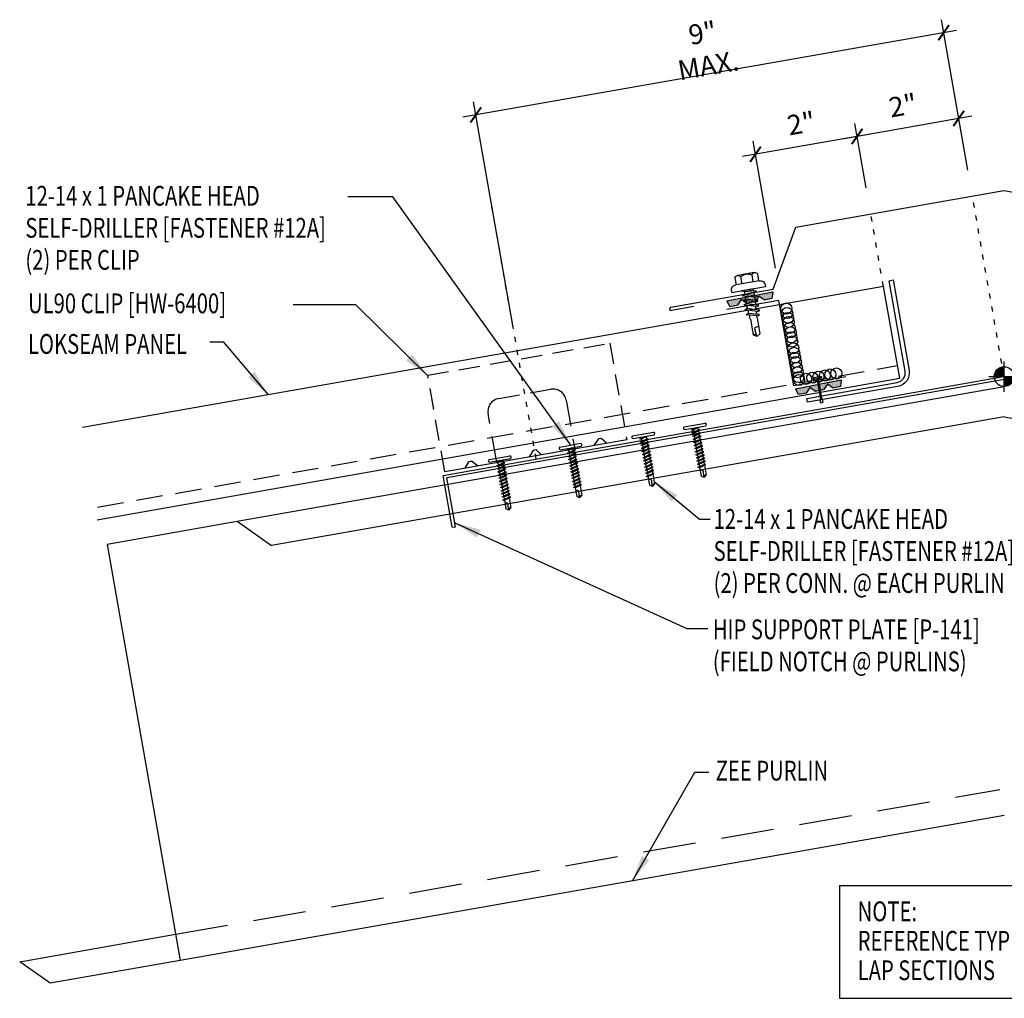
# Model space of a CAD drawing. Extents: x 4.6 to 42, y 12.9 to 32.1.
# Drawn here: x 4.6 to 23.3, y 12.9 to 31.4 of the extents above; entities that cross this region are included whole.
import ezdxf

# ---------------------------------------------------------------- set-up
doc = ezdxf.new("R2010")
doc.units = 0
doc.header["$LTSCALE"] = 4
doc.header["$MEASUREMENT"] = 0
for name, pattern in [('DASH2', [0.1875, 0.125, -0.0625]), ('DOT2', [0.125, 0, -0.125]), ('HIDDEN', [0.375, 0.25, -0.125])]:
    doc.linetypes.add(name, pattern=pattern)
doc.layers.get('0').update_dxf_attribs({"linetype": 'CONTINUOUS'})
for name, color, linetype in [('CLIP', 5, 'CONTINUOUS'), ('CLOSURE', 3, 'CONTINUOUS'), ('DIM-DETAILS', 7, 'CONTINUOUS'), ('FASTENER', 9, 'CONTINUOUS'), ('PANEL', 11, 'CONTINUOUS'), ('PURLIN', 1, 'CONTINUOUS'), ('SECTION', 11, 'CONTINUOUS'), ('STLA', 12, 'CONTINUOUS'), ('TAPE', 8, 'CONTINUOUS'), ('TEXT', 2, 'CONTINUOUS'), ('TRIM', 6, 'CONTINUOUS')]:
    doc.layers.add(name, color=color, linetype=linetype)
doc.styles.add('TEXT1', font='ROMANS.shx', dxfattribs={"width": 0.75, "height": 0.375})
doc.dimstyles.new('DETAIL$7', dxfattribs={"dimscale": 4, "dimtxt": 0.375, "dimasz": 0.125, "dimexe": 0.0625, "dimexo": 0.125, "dimgap": 0.0625, "dimtad": 1, "dimdec": 4, "dimzin": 3, "dimdsep": 46, "dimlunit": 4, "dimtxsty": 'TEXT1', "dimblk": 'ARCHTICK', "dimcen": 0.0625, "dimdle": 0.0625, "dimclrd": 7, "dimclre": 7, "dimclrt": 2, "dimadec": 0, "dimazin": 0, "dimtfac": 1, "dimtdec": 4, "dimtmove": 2, "dimatfit": 3, "dimfxl": 0, "dimtvp": 1, "dimfrac": 2, "dimtolj": 1, "dimtzin": 0, "dimarcsym": 0})

# ---------------------------------------------------------------- blocks, each defined once
blk = doc.blocks.new('PC-HD-SD')
for p, q in [((-0.205, 0.102), (0.199, 0.102)), ((-0.205, 0.05), (0.199, 0.05)), ((-0.082, 0.021), (0.02, 0.05)), ((-0.061, 0.01), (-0.082, 0.021)), ((-0.082, -0.039), (0.056, 0)), ((-0.061, 0.01), (0.077, 0.049)), ((-0.052, 0.05), (-0.052, 0.03)), ((-0.052, 0.012), (-0.052, -0.031)), ((0.046, 0.04), (0.046, -0.003)), ((0.077, -0.011), (0.056, 0)), ((-0.061, -0.051), (-0.082, -0.039)), ((-0.082, -0.099), (0.056, -0.06)), ((-0.061, -0.111), (-0.082, -0.099)), ((-0.082, -0.159), (0.056, -0.12)), ((-0.061, -0.171), (-0.082, -0.159)), ((-0.082, -0.219), (0.056, -0.18)), ((-0.061, -0.051), (0.077, -0.011)), ((-0.061, -0.111), (0.077, -0.071)), ((-0.061, -0.171), (0.077, -0.131)), ((-0.052, -0.048), (-0.052, -0.091)), ((-0.052, -0.108), (-0.052, -0.151)), ((-0.052, -0.168), (-0.052, -0.211)), ((0.046, -0.02), (0.046, -0.063)), ((0.046, -0.08), (0.046, -0.123)), ((0.046, -0.14), (0.046, -0.183)), ((0.077, -0.071), (0.056, -0.06)), ((0.077, -0.131), (0.056, -0.12)), ((0.077, -0.191), (0.056, -0.18)), ((-0.061, -0.231), (-0.082, -0.219)), ((-0.082, -0.279), (0.056, -0.24)), ((-0.061, -0.291), (-0.082, -0.279)), ((-0.082, -0.34), (0.056, -0.3)), ((-0.061, -0.351), (-0.082, -0.34)), ((-0.082, -0.4), (0.056, -0.36)), ((-0.061, -0.231), (0.077, -0.191)), ((-0.061, -0.291), (0.077, -0.251)), ((-0.061, -0.351), (0.077, -0.312)), ((-0.061, -0.411), (0.077, -0.372)), ((-0.052, -0.228), (-0.052, -0.271)), ((-0.052, -0.288), (-0.052, -0.331)), ((-0.052, -0.348), (-0.052, -0.391)), ((0.046, -0.2), (0.046, -0.243)), ((0.046, -0.26), (0.046, -0.303)), ((0.046, -0.32), (0.046, -0.363)), ((0.077, -0.251), (0.056, -0.24)), ((0.077, -0.312), (0.056, -0.3)), ((0.077, -0.372), (0.056, -0.36)), ((-0.061, -0.411), (-0.082, -0.4)), ((-0.082, -0.46), (0.056, -0.42)), ((-0.061, -0.471), (-0.082, -0.46)), ((-0.082, -0.52), (0.056, -0.48)), ((-0.061, -0.531), (-0.082, -0.52)), ((-0.082, -0.58), (0.056, -0.54)), ((-0.061, -0.471), (0.077, -0.432)), ((-0.061, -0.531), (0.077, -0.492)), ((-0.061, -0.591), (0.077, -0.552)), ((-0.052, -0.408), (-0.052, -0.451)), ((-0.052, -0.468), (-0.052, -0.511)), ((-0.052, -0.528), (-0.052, -0.571)), ((0.046, -0.38), (0.046, -0.423)), ((0.046, -0.44), (0.046, -0.483)), ((0.046, -0.5), (0.046, -0.543)), ((0.077, -0.432), (0.056, -0.42)), ((0.077, -0.492), (0.056, -0.48)), ((0.077, -0.552), (0.056, -0.54)), ((-0.061, -0.591), (-0.082, -0.58)), ((-0.082, -0.64), (0.056, -0.601)), ((-0.061, -0.651), (-0.082, -0.64)), ((-0.082, -0.7), (0.056, -0.661)), ((-0.061, -0.711), (-0.082, -0.7)), ((-0.061, -0.651), (0.077, -0.612)), ((-0.061, -0.711), (0.077, -0.672)), ((-0.052, -0.588), (-0.052, -0.631)), ((-0.052, -0.649), (-0.052, -0.691)), ((-0.052, -0.709), (-0.052, -0.875)), ((0.046, -0.56), (0.046, -0.603)), ((0.046, -0.621), (0.046, -0.663)), ((0.046, -0.681), (0.046, -0.875)), ((0.077, -0.612), (0.056, -0.601)), ((0.077, -0.672), (0.056, -0.661)), ((-0.003, -0.909), (-0.052, -0.875)), ((-0.004, -0.9), (0.006, -0.794)), ((-0.003, -0.909), (0.046, -0.875))]:
    blk.add_line(p, q)
for centre, radius, start, end in [((-0.195, 0.076), 0.0284, 112.3895, 247.6105), ((0.188, 0.076), 0.0284, 292.3895, 67.6105), ((-0.029, -0.801), 0.0349, 11.1445, 130.906), ((0.028, -0.901), 0.032, 55.4585, 194.8454)]:
    blk.add_arc(centre, radius, start, end)
blk = doc.blocks.new('A$C5')
at = {"layer": 'STLA'}
blk.add_lwpolyline([(1.567, 2.307), (1.641, 2.32), (1.943, 0.608, -0.414214), (1.73, 0.304), (0.019, 0.003), (0.006, 0.076), (1.717, 0.378, 0.414214), (1.869, 0.595)], format="xyb", close=True, dxfattribs=at)
blk = doc.blocks.new('*X5')
at = {"color": 0}
for p, q in [((-0.434, 0.135), (-0.434, 0.135)), ((-0.434, 0.123), (-0.434, 0.123)), ((-0.422, 0.141), (-0.422, 0.141)), ((-0.422, 0.129), (-0.422, 0.129)), ((-0.422, 0.117), (-0.422, 0.117)), ((-0.422, 0.105), (-0.422, 0.105)), ((-0.422, 0.094), (-0.422, 0.094)), ((-0.422, 0.082), (-0.422, 0.082)), ((-0.41, 0.135), (-0.41, 0.135)), ((-0.41, 0.123), (-0.41, 0.123)), ((-0.41, 0.111), (-0.41, 0.111)), ((-0.41, 0.1), (-0.41, 0.1)), ((-0.41, 0.088), (-0.41, 0.088)), ((-0.41, 0.076), (-0.41, 0.076)), ((-0.41, 0.064), (-0.41, 0.064)), ((-0.41, 0.053), (-0.41, 0.053)), ((-0.41, 0.041), (-0.41, 0.041)), ((-0.398, 0.141), (-0.398, 0.141)), ((-0.398, 0.129), (-0.398, 0.129)), ((-0.398, 0.117), (-0.398, 0.117)), ((-0.398, 0.105), (-0.398, 0.105)), ((-0.398, 0.094), (-0.398, 0.094)), ((-0.398, 0.082), (-0.398, 0.082)), ((-0.398, 0.07), (-0.398, 0.07)), ((-0.398, 0.059), (-0.398, 0.059)), ((-0.398, 0.047), (-0.398, 0.047)), ((-0.398, 0.035), (-0.398, 0.035)), ((-0.398, 0.023), (-0.398, 0.023)), ((-0.387, 0.135), (-0.387, 0.135)), ((-0.387, 0.123), (-0.387, 0.123)), ((-0.387, 0.111), (-0.387, 0.111)), ((-0.387, 0.1), (-0.387, 0.1)), ((-0.387, 0.088), (-0.387, 0.088)), ((-0.387, 0.076), (-0.387, 0.076)), ((-0.387, 0.064), (-0.387, 0.064)), ((-0.387, 0.053), (-0.387, 0.053)), ((-0.387, 0.041), (-0.387, 0.041)), ((-0.387, 0.029), (-0.387, 0.029)), ((-0.375, 0.141), (-0.375, 0.141)), ((-0.375, 0.129), (-0.375, 0.129)), ((-0.375, 0.117), (-0.375, 0.117)), ((-0.375, 0.105), (-0.375, 0.105)), ((-0.375, 0.094), (-0.375, 0.094)), ((-0.375, 0.082), (-0.375, 0.082)), ((-0.375, 0.07), (-0.375, 0.07)), ((-0.375, 0.059), (-0.375, 0.059)), ((-0.375, 0.047), (-0.375, 0.047)), ((-0.375, 0.035), (-0.375, 0.035)), ((-0.375, 0.023), (-0.375, 0.023)), ((-0.363, 0.135), (-0.363, 0.135)), ((-0.363, 0.123), (-0.363, 0.123)), ((-0.363, 0.111), (-0.363, 0.111)), ((-0.363, 0.1), (-0.363, 0.1)), ((-0.363, 0.088), (-0.363, 0.088)), ((-0.363, 0.076), (-0.363, 0.076)), ((-0.363, 0.064), (-0.363, 0.064)), ((-0.363, 0.053), (-0.363, 0.053)), ((-0.363, 0.041), (-0.363, 0.041)), ((-0.363, 0.029), (-0.363, 0.029)), ((-0.352, 0.141), (-0.352, 0.141)), ((-0.352, 0.129), (-0.352, 0.129)), ((-0.352, 0.117), (-0.352, 0.117)), ((-0.352, 0.105), (-0.352, 0.105)), ((-0.352, 0.094), (-0.352, 0.094)), ((-0.352, 0.082), (-0.352, 0.082)), ((-0.352, 0.07), (-0.352, 0.07)), ((-0.352, 0.059), (-0.352, 0.059)), ((-0.352, 0.047), (-0.352, 0.047)), ((-0.352, 0.035), (-0.352, 0.035)), ((-0.352, 0.023), (-0.352, 0.023)), ((-0.34, 0.135), (-0.34, 0.135)), ((-0.34, 0.123), (-0.34, 0.123)), ((-0.34, 0.111), (-0.34, 0.111)), ((-0.34, 0.1), (-0.34, 0.1)), ((-0.34, 0.088), (-0.34, 0.088)), ((-0.34, 0.076), (-0.34, 0.076)), ((-0.34, 0.064), (-0.34, 0.064)), ((-0.34, 0.053), (-0.34, 0.053)), ((-0.34, 0.041), (-0.34, 0.041)), ((-0.34, 0.029), (-0.34, 0.029)), ((-0.328, 0.141), (-0.328, 0.141)), ((-0.328, 0.129), (-0.328, 0.129)), ((-0.328, 0.117), (-0.328, 0.117)), ((-0.328, 0.105), (-0.328, 0.105)), ((-0.328, 0.094), (-0.328, 0.094)), ((-0.328, 0.082), (-0.328, 0.082)), ((-0.328, 0.07), (-0.328, 0.07)), ((-0.328, 0.059), (-0.328, 0.059)), ((-0.328, 0.047), (-0.328, 0.047)), ((-0.328, 0.035), (-0.328, 0.035)), ((-0.328, 0.023), (-0.328, 0.023)), ((-0.316, 0.135), (-0.316, 0.135)), ((-0.316, 0.123), (-0.316, 0.123)), ((-0.316, 0.111), (-0.316, 0.111)), ((-0.316, 0.1), (-0.316, 0.1)), ((-0.316, 0.088), (-0.316, 0.088)), ((-0.316, 0.076), (-0.316, 0.076)), ((-0.316, 0.064), (-0.316, 0.064)), ((-0.316, 0.053), (-0.316, 0.053)), ((-0.316, 0.041), (-0.316, 0.041)), ((-0.316, 0.029), (-0.316, 0.029)), ((-0.305, 0.141), (-0.305, 0.141)), ((-0.305, 0.129), (-0.305, 0.129)), ((-0.305, 0.117), (-0.305, 0.117)), ((-0.305, 0.105), (-0.305, 0.105)), ((-0.305, 0.094), (-0.305, 0.094)), ((-0.305, 0.082), (-0.305, 0.082)), ((-0.305, 0.07), (-0.305, 0.07)), ((-0.305, 0.059), (-0.305, 0.059)), ((-0.305, 0.047), (-0.305, 0.047)), ((-0.305, 0.035), (-0.305, 0.035)), ((-0.305, 0.023), (-0.305, 0.023)), ((-0.293, 0.135), (-0.293, 0.135)), ((-0.293, 0.123), (-0.293, 0.123)), ((-0.293, 0.111), (-0.293, 0.111)), ((-0.293, 0.1), (-0.293, 0.1)), ((-0.293, 0.088), (-0.293, 0.088)), ((-0.293, 0.076), (-0.293, 0.076)), ((-0.293, 0.064), (-0.293, 0.064)), ((-0.293, 0.053), (-0.293, 0.053)), ((-0.293, 0.041), (-0.293, 0.041)), ((-0.293, 0.029), (-0.293, 0.029)), ((-0.281, 0.141), (-0.281, 0.141)), ((-0.281, 0.129), (-0.281, 0.129)), ((-0.281, 0.117), (-0.281, 0.117)), ((-0.281, 0.105), (-0.281, 0.105)), ((-0.281, 0.094), (-0.281, 0.094)), ((-0.281, 0.082), (-0.281, 0.082)), ((-0.281, 0.07), (-0.281, 0.07)), ((-0.281, 0.059), (-0.281, 0.059)), ((-0.281, 0.047), (-0.281, 0.047)), ((-0.281, 0.035), (-0.281, 0.035)), ((-0.281, 0.023), (-0.281, 0.023)), ((-0.27, 0.135), (-0.27, 0.135)), ((-0.27, 0.123), (-0.27, 0.123)), ((-0.27, 0.111), (-0.27, 0.111)), ((-0.27, 0.1), (-0.27, 0.1)), ((-0.27, 0.088), (-0.27, 0.088)), ((-0.27, 0.076), (-0.27, 0.076)), ((-0.27, 0.064), (-0.27, 0.064)), ((-0.27, 0.053), (-0.27, 0.053)), ((-0.27, 0.041), (-0.27, 0.041)), ((-0.27, 0.029), (-0.27, 0.029)), ((-0.258, 0.141), (-0.258, 0.141)), ((-0.258, 0.129), (-0.258, 0.129)), ((-0.258, 0.117), (-0.258, 0.117)), ((-0.258, 0.105), (-0.258, 0.105)), ((-0.258, 0.094), (-0.258, 0.094)), ((-0.258, 0.082), (-0.258, 0.082)), ((-0.258, 0.07), (-0.258, 0.07)), ((-0.258, 0.059), (-0.258, 0.059)), ((-0.258, 0.047), (-0.258, 0.047)), ((-0.258, 0.035), (-0.258, 0.035)), ((-0.258, 0.023), (-0.258, 0.023)), ((-0.246, 0.135), (-0.246, 0.135)), ((-0.246, 0.123), (-0.246, 0.123)), ((-0.246, 0.111), (-0.246, 0.111)), ((-0.246, 0.1), (-0.246, 0.1)), ((-0.246, 0.088), (-0.246, 0.088)), ((-0.246, 0.076), (-0.246, 0.076)), ((-0.246, 0.064), (-0.246, 0.064)), ((-0.246, 0.053), (-0.246, 0.053)), ((-0.246, 0.041), (-0.246, 0.041)), ((-0.234, 0.141), (-0.234, 0.141)), ((-0.234, 0.129), (-0.234, 0.129)), ((-0.234, 0.117), (-0.234, 0.117)), ((-0.234, 0.105), (-0.234, 0.105)), ((-0.234, 0.094), (-0.234, 0.094)), ((-0.234, 0.082), (-0.234, 0.082)), ((-0.234, 0.07), (-0.234, 0.07)), ((-0.234, 0.059), (-0.234, 0.059)), ((-0.234, 0.047), (-0.234, 0.047)), ((-0.223, 0.135), (-0.223, 0.135)), ((-0.223, 0.123), (-0.223, 0.123)), ((-0.223, 0.111), (-0.223, 0.111)), ((-0.223, 0.1), (-0.223, 0.1)), ((-0.223, 0.088), (-0.223, 0.088)), ((-0.223, 0.076), (-0.223, 0.076)), ((-0.223, 0.064), (-0.223, 0.064)), ((-0.211, 0.141), (-0.211, 0.141)), ((-0.211, 0.129), (-0.211, 0.129)), ((-0.211, 0.117), (-0.211, 0.117)), ((-0.211, 0.105), (-0.211, 0.105)), ((-0.211, 0.094), (-0.211, 0.094)), ((-0.211, 0.082), (-0.211, 0.082)), ((-0.211, 0.07), (-0.211, 0.07)), ((-0.199, 0.135), (-0.199, 0.135)), ((-0.199, 0.123), (-0.199, 0.123)), ((-0.199, 0.111), (-0.199, 0.111)), ((-0.199, 0.1), (-0.199, 0.1)), ((-0.199, 0.088), (-0.199, 0.088)), ((-0.188, 0.141), (-0.188, 0.141)), ((-0.188, 0.129), (-0.188, 0.129)), ((-0.188, 0.117), (-0.188, 0.117)), ((-0.188, 0.105), (-0.188, 0.105)), ((-0.188, 0.094), (-0.188, 0.094)), ((-0.176, 0.135), (-0.176, 0.135)), ((-0.176, 0.123), (-0.176, 0.123)), ((-0.176, 0.111), (-0.176, 0.111)), ((-0.164, 0.141), (-0.164, 0.141)), ((-0.164, 0.129), (-0.164, 0.129)), ((-0.164, 0.117), (-0.164, 0.117)), ((-0.164, 0.105), (-0.164, 0.105)), ((-0.152, 0.135), (-0.152, 0.135)), ((-0.152, 0.123), (-0.152, 0.123)), ((-0.152, 0.111), (-0.152, 0.111)), ((-0.152, 0.1), (-0.152, 0.1)), ((-0.141, 0.141), (-0.141, 0.141)), ((-0.141, 0.129), (-0.141, 0.129)), ((-0.141, 0.117), (-0.141, 0.117)), ((-0.141, 0.105), (-0.141, 0.105)), ((-0.141, 0.094), (-0.141, 0.094)), ((-0.141, 0.082), (-0.141, 0.082)), ((-0.129, 0.135), (-0.129, 0.135)), ((-0.129, 0.123), (-0.129, 0.123)), ((-0.129, 0.111), (-0.129, 0.111)), ((-0.129, 0.1), (-0.129, 0.1)), ((-0.129, 0.088), (-0.129, 0.088)), ((-0.129, 0.076), (-0.129, 0.076)), ((-0.117, 0.141), (-0.117, 0.141)), ((-0.117, 0.129), (-0.117, 0.129)), ((-0.117, 0.117), (-0.117, 0.117)), ((-0.117, 0.105), (-0.117, 0.105)), ((-0.117, 0.094), (-0.117, 0.094)), ((-0.117, 0.082), (-0.117, 0.082)), ((-0.117, 0.07), (-0.117, 0.07)), ((-0.117, 0.059), (-0.117, 0.059)), ((-0.105, 0.135), (-0.105, 0.135)), ((-0.105, 0.123), (-0.105, 0.123)), ((-0.105, 0.111), (-0.105, 0.111)), ((-0.105, 0.1), (-0.105, 0.1)), ((-0.105, 0.088), (-0.105, 0.088)), ((-0.105, 0.076), (-0.105, 0.076)), ((-0.105, 0.064), (-0.105, 0.064)), ((-0.105, 0.053), (-0.105, 0.053)), ((-0.094, 0.141), (-0.094, 0.141)), ((-0.094, 0.129), (-0.094, 0.129)), ((-0.094, 0.117), (-0.094, 0.117)), ((-0.094, 0.105), (-0.094, 0.105)), ((-0.094, 0.094), (-0.094, 0.094)), ((-0.094, 0.082), (-0.094, 0.082)), ((-0.094, 0.07), (-0.094, 0.07)), ((-0.094, 0.059), (-0.094, 0.059)), ((-0.094, 0.047), (-0.094, 0.047)), ((-0.094, 0.035), (-0.094, 0.035)), ((-0.082, 0.135), (-0.082, 0.135)), ((-0.082, 0.123), (-0.082, 0.123)), ((-0.082, 0.111), (-0.082, 0.111)), ((-0.082, 0.1), (-0.082, 0.1)), ((-0.082, 0.088), (-0.082, 0.088)), ((-0.082, 0.076), (-0.082, 0.076)), ((-0.082, 0.064), (-0.082, 0.064)), ((-0.082, 0.053), (-0.082, 0.053)), ((-0.082, 0.041), (-0.082, 0.041)), ((-0.082, 0.029), (-0.082, 0.029)), ((-0.07, 0.141), (-0.07, 0.141)), ((-0.07, 0.129), (-0.07, 0.129)), ((-0.07, 0.117), (-0.07, 0.117)), ((-0.07, 0.105), (-0.07, 0.105)), ((-0.07, 0.094), (-0.07, 0.094)), ((-0.07, 0.082), (-0.07, 0.082)), ((-0.07, 0.07), (-0.07, 0.07)), ((-0.07, 0.059), (-0.07, 0.059)), ((-0.07, 0.047), (-0.07, 0.047)), ((-0.07, 0.035), (-0.07, 0.035)), ((-0.07, 0.023), (-0.07, 0.023)), ((-0.059, 0.135), (-0.059, 0.135)), ((-0.059, 0.123), (-0.059, 0.123)), ((-0.059, 0.111), (-0.059, 0.111)), ((-0.059, 0.1), (-0.059, 0.1)), ((-0.059, 0.088), (-0.059, 0.088)), ((-0.059, 0.076), (-0.059, 0.076)), ((-0.059, 0.064), (-0.059, 0.064)), ((-0.059, 0.053), (-0.059, 0.053)), ((-0.059, 0.041), (-0.059, 0.041)), ((-0.059, 0.029), (-0.059, 0.029)), ((-0.047, 0.141), (-0.047, 0.141)), ((-0.047, 0.129), (-0.047, 0.129)), ((-0.047, 0.117), (-0.047, 0.117)), ((-0.047, 0.105), (-0.047, 0.105)), ((-0.047, 0.094), (-0.047, 0.094)), ((-0.047, 0.082), (-0.047, 0.082)), ((-0.047, 0.07), (-0.047, 0.07)), ((-0.047, 0.059), (-0.047, 0.059)), ((-0.047, 0.047), (-0.047, 0.047)), ((-0.047, 0.035), (-0.047, 0.035)), ((-0.047, 0.023), (-0.047, 0.023)), ((-0.035, 0.135), (-0.035, 0.135)), ((-0.035, 0.123), (-0.035, 0.123)), ((-0.035, 0.111), (-0.035, 0.111)), ((-0.035, 0.1), (-0.035, 0.1)), ((-0.035, 0.088), (-0.035, 0.088)), ((-0.035, 0.076), (-0.035, 0.076)), ((-0.035, 0.064), (-0.035, 0.064)), ((-0.035, 0.053), (-0.035, 0.053)), ((-0.035, 0.041), (-0.035, 0.041)), ((-0.035, 0.029), (-0.035, 0.029)), ((-0.023, 0.141), (-0.023, 0.141)), ((-0.023, 0.129), (-0.023, 0.129)), ((-0.023, 0.117), (-0.023, 0.117)), ((-0.023, 0.105), (-0.023, 0.105)), ((-0.023, 0.094), (-0.023, 0.094)), ((-0.023, 0.082), (-0.023, 0.082)), ((-0.023, 0.07), (-0.023, 0.07)), ((-0.023, 0.059), (-0.023, 0.059)), ((-0.023, 0.047), (-0.023, 0.047)), ((-0.023, 0.035), (-0.023, 0.035)), ((-0.023, 0.023), (-0.023, 0.023)), ((-0.012, 0.135), (-0.012, 0.135)), ((-0.012, 0.123), (-0.012, 0.123)), ((-0.012, 0.111), (-0.012, 0.111)), ((-0.012, 0.1), (-0.012, 0.1)), ((-0.012, 0.088), (-0.012, 0.088)), ((-0.012, 0.076), (-0.012, 0.076)), ((-0.012, 0.064), (-0.012, 0.064)), ((-0.012, 0.053), (-0.012, 0.053)), ((-0.012, 0.041), (-0.012, 0.041)), ((-0.012, 0.029), (-0.012, 0.029)), ((0, 0.141), (0, 0.141)), ((0, 0.129), (0, 0.129)), ((0, 0.117), (0, 0.117)), ((0, 0.105), (0, 0.105)), ((0, 0.094), (0, 0.094)), ((0, 0.082), (0, 0.082)), ((0, 0.07), (0, 0.07)), ((0, 0.059), (0, 0.059)), ((0, 0.047), (0, 0.047)), ((0, 0.035), (0, 0.035)), ((0, 0.023), (0, 0.023)), ((0.012, 0.135), (0.012, 0.135)), ((0.012, 0.123), (0.012, 0.123)), ((0.012, 0.111), (0.012, 0.111)), ((0.012, 0.1), (0.012, 0.1)), ((0.012, 0.088), (0.012, 0.088)), ((0.012, 0.076), (0.012, 0.076)), ((0.012, 0.064), (0.012, 0.064)), ((0.012, 0.053), (0.012, 0.053)), ((0.012, 0.041), (0.012, 0.041)), ((0.012, 0.029), (0.012, 0.029)), ((0.023, 0.141), (0.023, 0.141)), ((0.023, 0.129), (0.023, 0.129)), ((0.023, 0.117), (0.023, 0.117)), ((0.023, 0.105), (0.023, 0.105)), ((0.023, 0.094), (0.023, 0.094)), ((0.023, 0.082), (0.023, 0.082)), ((0.023, 0.07), (0.023, 0.07)), ((0.023, 0.059), (0.023, 0.059)), ((0.023, 0.047), (0.023, 0.047)), ((0.023, 0.035), (0.023, 0.035)), ((0.023, 0.023), (0.023, 0.023)), ((0.035, 0.135), (0.035, 0.135)), ((0.035, 0.123), (0.035, 0.123)), ((0.035, 0.111), (0.035, 0.111)), ((0.035, 0.1), (0.035, 0.1)), ((0.035, 0.088), (0.035, 0.088)), ((0.035, 0.076), (0.035, 0.076)), ((0.035, 0.064), (0.035, 0.064)), ((0.035, 0.053), (0.035, 0.053)), ((0.035, 0.041), (0.035, 0.041)), ((0.035, 0.029), (0.035, 0.029)), ((0.047, 0.141), (0.047, 0.141)), ((0.047, 0.129), (0.047, 0.129)), ((0.047, 0.117), (0.047, 0.117)), ((0.047, 0.105), (0.047, 0.105)), ((0.047, 0.094), (0.047, 0.094)), ((0.047, 0.082), (0.047, 0.082)), ((0.047, 0.07), (0.047, 0.07)), ((0.047, 0.059), (0.047, 0.059)), ((0.047, 0.047), (0.047, 0.047)), ((0.047, 0.035), (0.047, 0.035)), ((0.047, 0.023), (0.047, 0.023)), ((0.059, 0.135), (0.059, 0.135)), ((0.059, 0.123), (0.059, 0.123)), ((0.059, 0.111), (0.059, 0.111)), ((0.059, 0.1), (0.059, 0.1)), ((0.059, 0.088), (0.059, 0.088)), ((0.059, 0.076), (0.059, 0.076)), ((0.059, 0.064), (0.059, 0.064)), ((0.059, 0.053), (0.059, 0.053)), ((0.059, 0.041), (0.059, 0.041)), ((0.059, 0.029), (0.059, 0.029)), ((0.07, 0.141), (0.07, 0.141)), ((0.07, 0.129), (0.07, 0.129)), ((0.07, 0.117), (0.07, 0.117)), ((0.07, 0.105), (0.07, 0.105)), ((0.07, 0.094), (0.07, 0.094)), ((0.07, 0.082), (0.07, 0.082)), ((0.07, 0.07), (0.07, 0.07)), ((0.07, 0.059), (0.07, 0.059)), ((0.07, 0.047), (0.07, 0.047)), ((0.07, 0.035), (0.07, 0.035)), ((0.07, 0.023), (0.07, 0.023)), ((0.082, 0.135), (0.082, 0.135)), ((0.082, 0.123), (0.082, 0.123)), ((0.082, 0.111), (0.082, 0.111)), ((0.082, 0.1), (0.082, 0.1)), ((0.082, 0.088), (0.082, 0.088)), ((0.082, 0.076), (0.082, 0.076)), ((0.082, 0.064), (0.082, 0.064)), ((0.082, 0.053), (0.082, 0.053)), ((0.082, 0.041), (0.082, 0.041)), ((0.082, 0.029), (0.082, 0.029)), ((0.094, 0.141), (0.094, 0.141)), ((0.094, 0.129), (0.094, 0.129)), ((0.094, 0.117), (0.094, 0.117)), ((0.094, 0.105), (0.094, 0.105)), ((0.094, 0.094), (0.094, 0.094)), ((0.094, 0.082), (0.094, 0.082)), ((0.094, 0.07), (0.094, 0.07)), ((0.094, 0.059), (0.094, 0.059)), ((0.094, 0.047), (0.094, 0.047)), ((0.094, 0.035), (0.094, 0.035)), ((0.105, 0.135), (0.105, 0.135)), ((0.105, 0.123), (0.105, 0.123)), ((0.105, 0.111), (0.105, 0.111)), ((0.105, 0.1), (0.105, 0.1)), ((0.105, 0.088), (0.105, 0.088)), ((0.105, 0.076), (0.105, 0.076)), ((0.105, 0.064), (0.105, 0.064)), ((0.105, 0.053), (0.105, 0.053)), ((0.117, 0.141), (0.117, 0.141)), ((0.117, 0.129), (0.117, 0.129)), ((0.117, 0.117), (0.117, 0.117)), ((0.117, 0.105), (0.117, 0.105)), ((0.117, 0.094), (0.117, 0.094)), ((0.117, 0.082), (0.117, 0.082)), ((0.117, 0.07), (0.117, 0.07)), ((0.117, 0.059), (0.117, 0.059)), ((0.129, 0.135), (0.129, 0.135)), ((0.129, 0.123), (0.129, 0.123)), ((0.129, 0.111), (0.129, 0.111)), ((0.129, 0.1), (0.129, 0.1)), ((0.129, 0.088), (0.129, 0.088)), ((0.129, 0.076), (0.129, 0.076)), ((0.141, 0.141), (0.141, 0.141)), ((0.141, 0.129), (0.141, 0.129)), ((0.141, 0.117), (0.141, 0.117)), ((0.141, 0.105), (0.141, 0.105)), ((0.141, 0.094), (0.141, 0.094)), ((0.141, 0.082), (0.141, 0.082)), ((0.152, 0.135), (0.152, 0.135)), ((0.152, 0.123), (0.152, 0.123)), ((0.152, 0.111), (0.152, 0.111)), ((0.152, 0.1), (0.152, 0.1)), ((0.164, 0.141), (0.164, 0.141)), ((0.164, 0.129), (0.164, 0.129)), ((0.164, 0.117), (0.164, 0.117)), ((0.164, 0.105), (0.164, 0.105)), ((0.176, 0.135), (0.176, 0.135)), ((0.176, 0.123), (0.176, 0.123)), ((0.176, 0.111), (0.176, 0.111)), ((0.188, 0.141), (0.188, 0.141)), ((0.188, 0.129), (0.188, 0.129)), ((0.188, 0.117), (0.188, 0.117)), ((0.188, 0.105), (0.188, 0.105)), ((0.188, 0.094), (0.188, 0.094)), ((0.199, 0.135), (0.199, 0.135)), ((0.199, 0.123), (0.199, 0.123)), ((0.199, 0.111), (0.199, 0.111)), ((0.199, 0.1), (0.199, 0.1)), ((0.199, 0.088), (0.199, 0.088)), ((0.211, 0.141), (0.211, 0.141)), ((0.211, 0.129), (0.211, 0.129)), ((0.211, 0.117), (0.211, 0.117)), ((0.211, 0.105), (0.211, 0.105)), ((0.211, 0.094), (0.211, 0.094)), ((0.211, 0.082), (0.211, 0.082)), ((0.211, 0.07), (0.211, 0.07)), ((0.223, 0.135), (0.223, 0.135)), ((0.223, 0.123), (0.223, 0.123)), ((0.223, 0.111), (0.223, 0.111)), ((0.223, 0.1), (0.223, 0.1)), ((0.223, 0.088), (0.223, 0.088)), ((0.223, 0.076), (0.223, 0.076)), ((0.223, 0.064), (0.223, 0.064)), ((0.234, 0.141), (0.234, 0.141)), ((0.234, 0.129), (0.234, 0.129)), ((0.234, 0.117), (0.234, 0.117)), ((0.234, 0.105), (0.234, 0.105)), ((0.234, 0.094), (0.234, 0.094)), ((0.234, 0.082), (0.234, 0.082)), ((0.234, 0.07), (0.234, 0.07)), ((0.234, 0.059), (0.234, 0.059)), ((0.234, 0.047), (0.234, 0.047)), ((0.246, 0.135), (0.246, 0.135)), ((0.246, 0.123), (0.246, 0.123)), ((0.246, 0.111), (0.246, 0.111)), ((0.246, 0.1), (0.246, 0.1)), ((0.246, 0.088), (0.246, 0.088)), ((0.246, 0.076), (0.246, 0.076)), ((0.246, 0.064), (0.246, 0.064)), ((0.246, 0.053), (0.246, 0.053)), ((0.246, 0.041), (0.246, 0.041)), ((0.258, 0.141), (0.258, 0.141)), ((0.258, 0.129), (0.258, 0.129)), ((0.258, 0.117), (0.258, 0.117)), ((0.258, 0.105), (0.258, 0.105)), ((0.258, 0.094), (0.258, 0.094)), ((0.258, 0.082), (0.258, 0.082)), ((0.258, 0.07), (0.258, 0.07)), ((0.258, 0.059), (0.258, 0.059)), ((0.258, 0.047), (0.258, 0.047)), ((0.258, 0.035), (0.258, 0.035)), ((0.258, 0.023), (0.258, 0.023)), ((0.27, 0.135), (0.27, 0.135)), ((0.27, 0.123), (0.27, 0.123)), ((0.27, 0.111), (0.27, 0.111)), ((0.27, 0.1), (0.27, 0.1)), ((0.27, 0.088), (0.27, 0.088)), ((0.27, 0.076), (0.27, 0.076)), ((0.27, 0.064), (0.27, 0.064)), ((0.27, 0.053), (0.27, 0.053)), ((0.27, 0.041), (0.27, 0.041)), ((0.27, 0.029), (0.27, 0.029)), ((0.281, 0.141), (0.281, 0.141)), ((0.281, 0.129), (0.281, 0.129)), ((0.281, 0.117), (0.281, 0.117)), ((0.281, 0.105), (0.281, 0.105)), ((0.281, 0.094), (0.281, 0.094)), ((0.281, 0.082), (0.281, 0.082)), ((0.281, 0.07), (0.281, 0.07)), ((0.281, 0.059), (0.281, 0.059)), ((0.281, 0.047), (0.281, 0.047)), ((0.281, 0.035), (0.281, 0.035)), ((0.281, 0.023), (0.281, 0.023)), ((0.293, 0.135), (0.293, 0.135)), ((0.293, 0.123), (0.293, 0.123)), ((0.293, 0.111), (0.293, 0.111)), ((0.293, 0.1), (0.293, 0.1)), ((0.293, 0.088), (0.293, 0.088)), ((0.293, 0.076), (0.293, 0.076)), ((0.293, 0.064), (0.293, 0.064)), ((0.293, 0.053), (0.293, 0.053)), ((0.293, 0.041), (0.293, 0.041)), ((0.293, 0.029), (0.293, 0.029)), ((0.305, 0.141), (0.305, 0.141)), ((0.305, 0.129), (0.305, 0.129)), ((0.305, 0.117), (0.305, 0.117)), ((0.305, 0.105), (0.305, 0.105)), ((0.305, 0.094), (0.305, 0.094)), ((0.305, 0.082), (0.305, 0.082)), ((0.305, 0.07), (0.305, 0.07)), ((0.305, 0.059), (0.305, 0.059)), ((0.305, 0.047), (0.305, 0.047)), ((0.305, 0.035), (0.305, 0.035)), ((0.305, 0.023), (0.305, 0.023)), ((0.316, 0.135), (0.316, 0.135)), ((0.316, 0.123), (0.316, 0.123)), ((0.316, 0.111), (0.316, 0.111)), ((0.316, 0.1), (0.316, 0.1)), ((0.316, 0.088), (0.316, 0.088)), ((0.316, 0.076), (0.316, 0.076)), ((0.316, 0.064), (0.316, 0.064)), ((0.316, 0.053), (0.316, 0.053)), ((0.316, 0.041), (0.316, 0.041)), ((0.316, 0.029), (0.316, 0.029)), ((0.328, 0.141), (0.328, 0.141)), ((0.328, 0.129), (0.328, 0.129)), ((0.328, 0.117), (0.328, 0.117)), ((0.328, 0.105), (0.328, 0.105)), ((0.328, 0.094), (0.328, 0.094)), ((0.328, 0.082), (0.328, 0.082)), ((0.328, 0.07), (0.328, 0.07)), ((0.328, 0.059), (0.328, 0.059)), ((0.328, 0.047), (0.328, 0.047)), ((0.328, 0.035), (0.328, 0.035)), ((0.328, 0.023), (0.328, 0.023)), ((0.34, 0.135), (0.34, 0.135)), ((0.34, 0.123), (0.34, 0.123)), ((0.34, 0.111), (0.34, 0.111)), ((0.34, 0.1), (0.34, 0.1)), ((0.34, 0.088), (0.34, 0.088)), ((0.34, 0.076), (0.34, 0.076)), ((0.34, 0.064), (0.34, 0.064)), ((0.34, 0.053), (0.34, 0.053)), ((0.34, 0.041), (0.34, 0.041)), ((0.34, 0.029), (0.34, 0.029)), ((0.352, 0.141), (0.352, 0.141)), ((0.352, 0.129), (0.352, 0.129)), ((0.352, 0.117), (0.352, 0.117)), ((0.352, 0.105), (0.352, 0.105)), ((0.352, 0.094), (0.352, 0.094)), ((0.352, 0.082), (0.352, 0.082)), ((0.352, 0.07), (0.352, 0.07)), ((0.352, 0.059), (0.352, 0.059)), ((0.352, 0.047), (0.352, 0.047)), ((0.352, 0.035), (0.352, 0.035)), ((0.352, 0.023), (0.352, 0.023)), ((0.363, 0.135), (0.363, 0.135)), ((0.363, 0.123), (0.363, 0.123)), ((0.363, 0.111), (0.363, 0.111)), ((0.363, 0.1), (0.363, 0.1)), ((0.363, 0.088), (0.363, 0.088)), ((0.363, 0.076), (0.363, 0.076)), ((0.363, 0.064), (0.363, 0.064)), ((0.363, 0.053), (0.363, 0.053)), ((0.363, 0.041), (0.363, 0.041)), ((0.363, 0.029), (0.363, 0.029)), ((0.375, 0.141), (0.375, 0.141)), ((0.375, 0.129), (0.375, 0.129)), ((0.375, 0.117), (0.375, 0.117)), ((0.375, 0.105), (0.375, 0.105)), ((0.375, 0.094), (0.375, 0.094)), ((0.375, 0.082), (0.375, 0.082)), ((0.375, 0.07), (0.375, 0.07)), ((0.375, 0.059), (0.375, 0.059)), ((0.375, 0.047), (0.375, 0.047)), ((0.375, 0.035), (0.375, 0.035)), ((0.375, 0.023), (0.375, 0.023)), ((0.387, 0.135), (0.387, 0.135)), ((0.387, 0.123), (0.387, 0.123)), ((0.387, 0.111), (0.387, 0.111)), ((0.387, 0.1), (0.387, 0.1)), ((0.387, 0.088), (0.387, 0.088)), ((0.387, 0.076), (0.387, 0.076)), ((0.387, 0.064), (0.387, 0.064)), ((0.387, 0.053), (0.387, 0.053)), ((0.387, 0.041), (0.387, 0.041)), ((0.387, 0.029), (0.387, 0.029)), ((0.398, 0.141), (0.398, 0.141)), ((0.398, 0.129), (0.398, 0.129)), ((0.398, 0.117), (0.398, 0.117)), ((0.398, 0.105), (0.398, 0.105)), ((0.398, 0.094), (0.398, 0.094)), ((0.398, 0.082), (0.398, 0.082)), ((0.398, 0.07), (0.398, 0.07)), ((0.398, 0.059), (0.398, 0.059)), ((0.398, 0.047), (0.398, 0.047)), ((0.398, 0.035), (0.398, 0.035)), ((0.398, 0.023), (0.398, 0.023)), ((0.41, 0.135), (0.41, 0.135)), ((0.41, 0.123), (0.41, 0.123)), ((0.41, 0.111), (0.41, 0.111)), ((0.41, 0.1), (0.41, 0.1)), ((0.41, 0.088), (0.41, 0.088)), ((0.41, 0.076), (0.41, 0.076)), ((0.41, 0.064), (0.41, 0.064)), ((0.41, 0.053), (0.41, 0.053)), ((0.41, 0.041), (0.41, 0.041)), ((0.422, 0.141), (0.422, 0.141)), ((0.422, 0.129), (0.422, 0.129)), ((0.422, 0.117), (0.422, 0.117)), ((0.422, 0.105), (0.422, 0.105)), ((0.422, 0.094), (0.422, 0.094)), ((0.422, 0.082), (0.422, 0.082)), ((0.434, 0.135), (0.434, 0.135)), ((0.434, 0.123), (0.434, 0.123))]:
    blk.add_line(p, q, dxfattribs=at)
blk = doc.blocks.new('TRIBEAD')
at = {"layer": 'TAPE', "color": 9}
blk.add_lwpolyline([(-0.403, 0.018), (-0.442, 0.141), (0.442, 0.141), (0.403, 0.018), (0.26, 0.018), (0.17, 0.109), (0.079, 0.018), (0, 0.018), (-0.079, 0.018), (-0.17, 0.109), (-0.26, 0.018)], close=True, dxfattribs=at)
at = {"layer": 'TAPE', "color": 251}
blk.add_blockref('*X5', (0, 0), dxfattribs=at)
blk = doc.blocks.new('fm4')
at = {"layer": 'FASTENER', "color": 12}
for p, q in [((-0.089, 0.018), (0.089, 0.018)), ((0.06, 0.04), (-0.06, 0.04)), ((-0.012, 0.018), (-0.012, -0.373)), ((0.012, 0.018), (0.012, -0.373)), ((-0.02, -0.45), (0.02, -0.45))]:
    blk.add_line(p, q, dxfattribs=at)
for centre, radius, start, end in [((0, -0.066), 0.123, 119.4777, 136.6143), ((0, -0.066), 0.123, 43.3857, 60.5223), ((-0.075, -0.373), 0.0625, 323.7655, 0), ((0.075, -0.373), 0.0625, 180, 216.2345), ((0, -0.428), 0.03, 143.7655, 228.4038), ((0, -0.428), 0.03, 311.5962, 36.2345)]:
    blk.add_arc(centre, radius, start, end, dxfattribs=at)
blk = doc.blocks.new('fz5')
at = {"layer": 'FASTENER'}
for p, q in [((-0.217, 0.305), (-0.217, 0.171)), ((-0.163, 0.337), (0.159, 0.337)), ((-0.108, 0.305), (-0.108, 0.171)), ((0.105, 0.305), (0.105, 0.171)), ((0.214, 0.305), (0.214, 0.171)), ((-0.326, 0.071), (-0.326, 0.037)), ((-0.326, 0.037), (0.322, 0.037)), ((-0.226, 0.171), (0.214, 0.171)), ((-0.141, -0.014), (0.037, 0.037)), ((-0.105, -0.034), (0.137, 0.035)), ((-0.088, 0.037), (-0.088, 0.001)), ((-0.088, 0.037), (0.085, 0.037)), ((0.085, 0.037), (0.134, 0.037)), ((0.085, 0.02), (0.085, -0.041)), ((0.137, 0.035), (0.134, 0.037)), ((0.322, 0.071), (0.322, 0.037)), ((-0.105, -0.034), (-0.141, -0.014)), ((-0.141, -0.105), (0.102, -0.036)), ((-0.105, -0.125), (-0.141, -0.105)), ((-0.141, -0.196), (0.102, -0.127)), ((-0.105, -0.125), (0.137, -0.056)), ((-0.105, -0.216), (0.137, -0.147)), ((-0.088, -0.029), (-0.088, -0.09)), ((-0.088, -0.12), (-0.088, -0.181)), ((0.085, -0.071), (0.085, -0.131)), ((0.085, -0.162), (0.085, -0.211)), ((0.137, -0.056), (0.102, -0.036)), ((0.137, -0.147), (0.102, -0.127)), ((-0.105, -0.216), (-0.141, -0.196)), ((-0.141, -0.287), (0.102, -0.217)), ((-0.105, -0.307), (-0.141, -0.287)), ((-0.141, -0.378), (0.102, -0.308)), ((-0.105, -0.307), (0.137, -0.238)), ((-0.105, -0.398), (0.137, -0.328)), ((-0.084, -0.27), (-0.088, -0.211)), ((-0.078, -0.36), (-0.082, -0.3)), ((0.071, -0.408), (0.075, -0.346)), ((0.077, -0.315), (0.082, -0.253)), ((0.084, -0.223), (0.085, -0.211)), ((0.137, -0.238), (0.102, -0.217)), ((0.137, -0.328), (0.102, -0.308)), ((-0.105, -0.398), (-0.141, -0.378)), ((-0.122, -0.463), (0.089, -0.403)), ((-0.086, -0.483), (-0.122, -0.463)), ((-0.086, -0.483), (0.124, -0.423)), ((-0.071, -0.449), (-0.075, -0.389)), ((-0.066, -0.516), (-0.069, -0.478)), ((-0.066, -0.516), (-0.066, -0.82)), ((0.063, -0.515), (0.068, -0.439)), ((0.063, -0.516), (0.063, -0.82)), ((0.124, -0.423), (0.089, -0.403)), ((-0.003, -0.854), (0.009, -0.714)), ((-0.002, -0.866), (-0.066, -0.82)), ((-0.002, -0.866), (0.063, -0.82))]:
    blk.add_line(p, q, dxfattribs=at)
for centre, radius, start, end in [((-0.163, 0.274), 0.0628, 29.8754, 150.1246), ((-0.002, 0.141), 0.196, 56.9974, 123.0026), ((0.159, 0.274), 0.0628, 29.8754, 150.1246), ((-0.226, 0.071), 0.1, 90, 180), ((0.222, 0.071), 0.1, 0, 90), ((0.073, -0.516), 0.01, 175.9484, 180), ((-0.036, -0.723), 0.0461, 11.1445, 130.906), ((0.039, -0.855), 0.0422, 55.4585, 194.8454)]:
    blk.add_arc(centre, radius, start, end, dxfattribs=at)
blk = doc.blocks.new('FD-F12a')
at = {"layer": 'TEXT', "style": 'TEXT1', "width": 0.75}
for s, p in [('12-14 x 1 PANCAKE HEAD', (0.0047, -0.0408)), ('SELF-DRILLER [FASTENER #12A]', (0.0047, -0.1926))]:
    blk.add_text(s, height=0.09375, dxfattribs=at).set_placement(p)
blk.add_attdef('(QUANTITY)', (0.0047, -0.3444), '', height=0.0938, dxfattribs=at)
at = {"layer": 'TEXT', "style": 'TEXT1', "flags": 1}
for tag, p in [('Color', (0.0553, -0.5192)), ('Calc', (0.0553, -0.5192)), ('Multiple', (0.0553, -0.5192)), ('Opt1', (0.0553, -0.5192)), ('Opt2', (0.0553, -0.5192)), ('Opt3', (0.0553, -0.5192)), ('Description', (0.0553, -0.5192)), ('Part', (0.0553, -0.5192)), ('Spare1', (0.0553, -0.7067)), ('Spare2', (0.0553, -0.7067)), ('Spare3', (0.0553, -0.7067)), ('Spare4', (0.0553, -0.7067)), ('Spare5', (0.0553, -0.7067)), ('Spare6', (0.0553, -0.7067)), ('Spare7', (0.0553, -0.7067)), ('Spare8', (0.0553, -0.7067)), ('Spare9', (0.0553, -0.7067)), ('Spare10', (0.0553, -0.7067))]:
    blk.add_attdef(tag, p, '', height=0.0938, dxfattribs=at)
blk = doc.blocks.new('A$C04AA0F9A')
at = {"layer": 'STLA'}
for p, q in [((-6.138, 4.006), (4.449, 5.873)), ((4.459, 5.814), (-6.066, 3.958)), ((15.049, 3.958), (4.524, 5.814)), ((4.534, 5.873), (15.121, 4.006)), ((-5.964, 3.022), (-6.138, 4.006)), ((-5.903, 3.032), (-6.066, 3.958)), ((14.886, 3.032), (15.049, 3.958)), ((14.947, 3.022), (15.121, 4.006)), ((-5.964, 3.022), (-5.903, 3.032)), ((14.947, 3.022), (14.886, 3.032))]:
    blk.add_line(p, q, dxfattribs=at)
for radius in [0.247, 0.187]:
    blk.add_arc((4.491, 5.63), radius, 80, 100, dxfattribs=at)
blk = doc.blocks.new('wp')
at = {"layer": 'SECTION'}
for p, q in [((0, -0.0958), (0, 0.0958)), ((-0.0958, 0), (0.0958, 0))]:
    blk.add_line(p, q, dxfattribs=at)
at = {"layer": 'SECTION', "const_width": 0.0625}
for points in [[(0, 0.0312, 0.414214), (-0.0312, 0, 1)], [(0, -0.0312, 0.414214), (0.0312, 0, 1)]]:
    blk.add_lwpolyline(points, format="xyb", dxfattribs=at)
at = {"layer": 'SECTION'}
blk.add_circle((0, 0), 0.0625, dxfattribs=at)
blk = doc.blocks.new('_ArchTick')
at = {"color": 0, "linetype": 'ByBlock', "const_width": 0.15}
blk.add_lwpolyline([(-0.5, -0.5), (0.5, 0.5)], dxfattribs=at)
blk = doc.blocks.new('A$C30686E82')
for p, q in [((-2.715, 0.761), (3.437, 0.761)), ((-2.715, 0.761), (-2.715, -1.379)), ((3.437, 0.761), (3.437, -1.379)), ((-2.715, -1.379), (3.437, -1.379))]:
    blk.add_line(p, q)
at = {"layer": 'TEXT', "style": 'TEXT1', "width": 0.75}
for s, p in [('NOTE:', (-2.368, 0.081)), ('REFERENCE TYPICAL TRIM', (-2.368, -0.477)), ('LAP SECTIONS', (-2.368, -1.035))]:
    blk.add_text(s, height=0.375, dxfattribs=at).set_placement(p)

msp = doc.modelspace()

# ---------------------------------------------------------------- linework, layer by layer
at = {"layer": 'CLIP', "linetype": 'HIDDEN', "ltscale": 0.4}
for p, q in [((12.377, 24.697), (15.824, 25.303)), ((15.824, 25.303), (16.146, 23.474)), ((12.699, 22.867), (12.377, 24.697)), ((13.724, 24.256), (14.709, 24.429))]:
    msp.add_line(p, q, dxfattribs=at)
at = {"layer": 'CLIP', "linetype": 'HIDDEN', "ltscale": 0.5}
for p, q in [((14.998, 24.226), (15.161, 23.3)), ((13.684, 23.041), (13.521, 23.966))]:
    msp.add_line(p, q, dxfattribs=at)
at = {"layer": 'CLIP'}
msp.add_line((16.146, 23.474), (12.699, 22.867), dxfattribs=at)
for points in [[(15.763, 23.406), (15.662, 23.497), (15.621, 23.489), (15.604, 23.486), (15.525, 23.364)], [(14.534, 23.19), (14.433, 23.281), (14.392, 23.273), (14.375, 23.27), (14.296, 23.148)], [(13.319, 22.977), (13.204, 23.065), (13.187, 23.062), (13.146, 23.054), (13.081, 22.935)]]:
    msp.add_lwpolyline(points, dxfattribs=at)
at = {"layer": 'CLIP', "linetype": 'HIDDEN', "ltscale": 0.4}
for centre, start, end in [((13.767, 24.009), 99.9727, 189.9727), ((14.752, 24.183), 9.9727, 99.9727)]:
    msp.add_arc(centre, 0.25, start, end, dxfattribs=at)
at = {"layer": 'CLOSURE'}
msp.add_lwpolyline([(20.298, 24.666), (19.314, 24.492), (19.028, 26.112), (18.043, 25.939)], dxfattribs=at)
at = {"layer": 'DIM-DETAILS', "color": 2, "linetype": 'DOT2', "ltscale": 0.3}
for p, q in [((14.433, 23.111), (13.567, 28.036)), ((23.297, 24.67), (22.695, 28.09)), ((21.012, 26.376), (20.77, 27.75))]:
    msp.add_line(p, q, dxfattribs=at)
at = {"layer": 'PANEL', "color": 251, "linetype": 'DASH2'}
msp.add_line((6.119, 22.197), (21.276, 24.879), dxfattribs=at)
at = {"layer": 'PANEL'}
msp.add_lwpolyline([(6.113, 21.954), (21.318, 24.642), (21.012, 26.376), (5.833, 23.707)], dxfattribs=at)
at = {"layer": 'PURLIN'}
for p, q in [((23.3, 24.479), (8.767, 21.923)), ((23.3, 23.907), (9.416, 21.467)), ((23.3, 23.907), (37.184, 21.467)), ((23.3, 16.357), (7.687, 13.611)), ((4.646, 13.585), (7.601, 14.104))]:
    msp.add_line(p, q, dxfattribs=at)
at = {"layer": 'PURLIN', "linetype": 'HIDDEN'}
msp.add_line((7.601, 14.106), (23.214, 16.85), dxfattribs=at)
at = {"layer": 'PURLIN'}
msp.add_lwpolyline([(9.418, 21.466), (8.767, 21.923), (6.304, 21.491), (7.687, 13.611), (5.225, 13.179), (4.646, 13.585)], dxfattribs=at)
at = {"layer": 'TAPE'}
for centre in [(19.171, 25.96), (19.186, 25.876), (19.202, 25.782), (19.216, 25.703), (19.236, 25.593), (19.251, 25.508), (19.267, 25.415), (19.281, 25.335), (19.304, 25.204), (19.319, 25.12), (19.336, 25.027), (19.35, 24.947), (19.369, 24.838), (19.384, 24.754), (20.004, 24.709), (20.118, 24.729), (19.4, 24.66), (19.41, 24.604), (19.543, 24.627), (19.663, 24.648), (19.78, 24.669), (19.901, 24.69)]:
    msp.add_circle(centre, 0.105, dxfattribs=at)
at = {"layer": 'TEXT', "color": 7}
for p, q in [((22.609, 28.582), (22.108, 31.431)), ((22.397, 31.228), (13.041, 29.583)), ((13.994, 25.606), (13.244, 29.872)), ((22.609, 28.582), (22.393, 29.806)), ((22.682, 29.603), (20.265, 29.177)), ((20.683, 28.243), (20.467, 29.467)), ((20.757, 29.264), (18.339, 28.837)), ((18.966, 26.725), (18.542, 29.127))]:
    msp.add_line(p, q, dxfattribs=at)
at = {"layer": 'TRIM'}
for p, q in [((19.349, 27.5), (23.288, 28.194)), ((23.288, 28.194), (27.227, 27.5)), ((18.921, 26.325), (19.349, 27.5)), ((16.982, 25.983), (18.921, 26.325)), ((17.42, 25.997), (16.993, 25.922))]:
    msp.add_line(p, q, dxfattribs=at)
msp.add_arc((16.988, 25.952), 0.0312, 100, 280, dxfattribs=at)

# ---------------------------------------------------------------- block references
for name, p in [('A$C04AA0F9A', (18.805, 18.793)), ('A$C30686E82', (22.89, 14.271))]:
    msp.add_blockref(name, p)
at = {"layer": 'FASTENER', "xscale": -1, "rotation": 10.00000000000012}
msp.add_blockref('fz5', (18.461, 26.279), dxfattribs=at)
at = {"layer": 'FASTENER'}
for name, p, rotation in [('fm4', (19.763, 24.619), 9.999999999999613), ('PC-HD-SD', (17.456, 23.655), 10.000000000001), ('PC-HD-SD', (16.477, 23.483), 10.000000000001), ('PC-HD-SD', (15.099, 23.271), 9.972687918368097), ('PC-HD-SD', (13.757, 23.035), 9.972687918368402)]:
    msp.add_blockref(name, p, dxfattribs=dict(at, rotation=rotation))
at = {"layer": 'STLA', "rotation": 359.9990307713531}
msp.add_blockref('A$C5', (19.552, 24.18), dxfattribs=at)
at = {"layer": 'TEXT', "color": 7, "xscale": 0.25, "yscale": 0.25, "zscale": 0.25}
for p, rotation in [((22.151, 31.185), 9.974282239999967), ((13.287, 29.626), 189.97428224), ((22.436, 29.56), 9.999999999999964), ((20.511, 29.22), 189.9999999999999), ((18.585, 28.881), 189.9999999999999)]:
    msp.add_blockref('_ArchTick', p, dxfattribs=dict(at, rotation=rotation))
at = {"layer": 'TEXT', "xscale": 4, "yscale": 4, "zscale": 4}
for p, values in [((4.735, 28.071), {'(QUANTITY)': '(2) PER CLIP'}), ((17.774, 21.949), {'(QUANTITY)': '(2) PER CONN. @ EACH PURLIN'})]:
    msp.add_blockref('FD-F12a', p, dxfattribs=at).add_auto_attribs(values)
at = {"layer": 'TEXT', "rotation": 10.8814401888174}
for p in [(18.505, 26.053), (19.803, 24.386)]:
    msp.add_blockref('TRIBEAD', p, dxfattribs=at)
at = {"layer": 'TEXT', "xscale": 3, "yscale": 3, "zscale": 3}
msp.add_blockref('wp', (23.297, 24.67), dxfattribs=at)

# ---------------------------------------------------------------- texts
at = {"layer": 'TEXT', "style": 'TEXT1', "width": 0.75}
for s, p in [('UL90 CLIP [HW-6400]', (4.804, 25.87)), ('LOKSEAM PANEL', (4.803, 25.101)), ('HIP SUPPORT PLATE [P-141]', (17.778, 19.694)), ('(FIELD NOTCH @ PURLINS)', (17.778, 19.087)), ('ZEE PURLIN', (17.832, 17.018))]:
    msp.add_text(s, height=0.375, dxfattribs=at).set_placement(p)
at = {"layer": 'TEXT', "color": 2, "char_height": 0.375, "attachment_point": 5, "style": 'TEXT1'}
for s, insert, rotation in [('\\A1;9" MAX.', (17.637, 30.872), 9.9743), ('\\A1;2"', (21.378, 29.807), 10), ('\\A1;2"', (19.452, 29.467), 10)]:
    msp.add_mtext(s, dxfattribs=dict(at, insert=insert, rotation=rotation))

# ---------------------------------------------------------------- leaders
at = {"layer": 'TEXT'}
for points in [[(15.088, 23.373), (11.716, 28.073), (10.863, 28.073)], [(12.379, 24.684), (11.015, 26.031), (9.826, 26.031)], [(9.358, 24.327), (8.515, 25.32), (8.25, 25.32)], [(16.665, 22.683), (17.524, 21.969), (17.73, 21.969)], [(12.889, 21.902), (17.288, 19.897), (17.681, 19.897)], [(16.253, 15.117), (17.44, 17.175), (17.701, 17.175)]]:
    msp.add_leader(points, dimstyle='DETAIL$7', dxfattribs=at)

doc.saveas('drawing.dxf')
